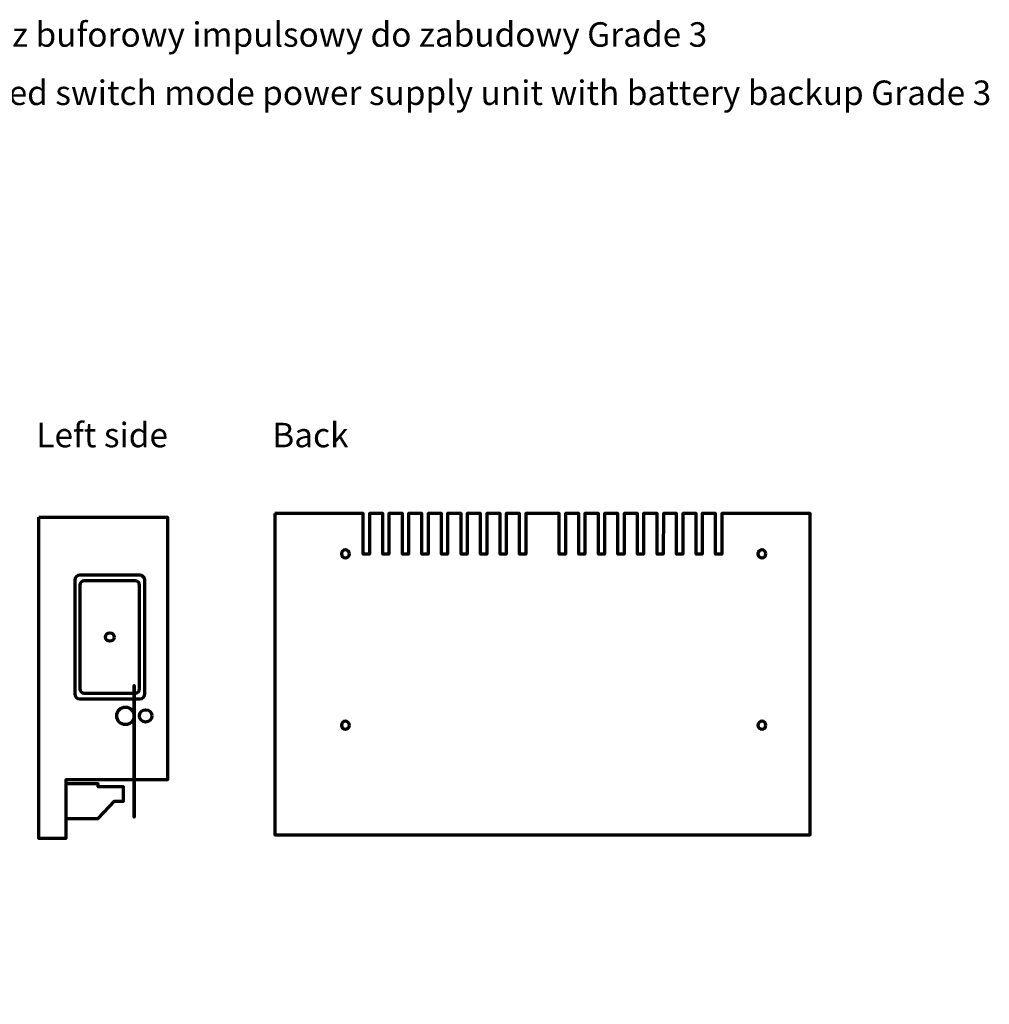
# Model space of a CAD drawing. Units: millimetres. Extents: x -355 to 365, y -309 to 217.
# Drawn here: x 3 to 365, y -182 to 186 of the extents above; entities that cross this region are included whole.
import ezdxf

# ---------------------------------------------------------------- set-up
doc = ezdxf.new("R2010")
doc.units = ezdxf.units.MM
doc.header["$MEASUREMENT"] = 0
doc.layers.add('Logo Pulsar+ kod produktu', color=7, linetype='Continuous')
doc.layers.add('Rzut', color=7, linetype='Continuous')
doc.styles.add('0', font='arial.ttf', dxfattribs={"height": 1})
doc.styles.add('4', font='Arial', dxfattribs={"height": 1})
doc.styles.add('5', font='Arial', dxfattribs={"height": 1})

msp = doc.modelspace()

# ---------------------------------------------------------------- linework, layer by layer
at = {"layer": 'Rzut', "color": 7, "lineweight": 70}
for points, knots in [([(9.7671, 0.2527), (9.7671, 0.2527), (9.7671, -119.7473), (9.7671, -119.7473), (9.7671, -119.7473), (9.7671, -119.7473), (19.822, -119.7473), (19.822, -119.7473), (19.822, -119.7473), (19.822, -119.7473), (19.8171, -97.7608), (19.8171, -97.7608), (19.8171, -97.7608), (19.8171, -97.7608), (57.7671, -97.7607), (57.7671, -97.7607), (57.7671, -97.7607), (57.7671, -97.7607), (57.7671, 0.2527), (57.7671, 0.2527), (57.7671, 0.2527), (57.7671, 0.2527), (9.7671, 0.2527), (9.7671, 0.2527)], [0, 0, 0, 0, 0.14285714, 0.14285714, 0.14285714, 0.14285714, 0.28571429, 0.28571429, 0.28571429, 0.28571429, 0.42857143, 0.42857143, 0.42857143, 0.42857143, 0.57142857, 0.57142857, 0.57142857, 0.57142857, 0.71428571, 0.71428571, 0.71428571, 0.71428571, 1, 1, 1, 1]), ([(97.8418, 1.6639), (97.8418, 1.6639), (130.8918, 1.6639), (130.8918, 1.6639), (130.8918, 1.6639), (130.8918, 1.6639), (130.8918, -13.5556), (130.8918, -13.5556), (130.8918, -13.5556), (130.8918, -13.5556), (133.1918, -13.5556), (133.1918, -13.5556), (133.1918, -13.5556), (133.1918, -13.5556), (133.1918, 1.6639), (133.1918, 1.6639), (133.1918, 1.6639), (133.1918, 1.6639), (138.1918, 1.6639), (138.1918, 1.6639), (138.1918, 1.6639), (138.1918, 1.6639), (138.1918, -13.5556), (138.1918, -13.5556), (138.1918, -13.5556), (138.1918, -13.5556), (140.4918, -13.5556), (140.4918, -13.5556), (140.4918, -13.5556), (140.4918, -13.5556), (140.4918, 1.6639), (140.4918, 1.6639), (140.4918, 1.6639), (140.4918, 1.6639), (145.4918, 1.6639), (145.4918, 1.6639), (145.4918, 1.6639), (145.4918, 1.6639), (145.4918, -13.5556), (145.4918, -13.5556), (145.4918, -13.5556), (145.4918, -13.5556), (147.7918, -13.5556), (147.7918, -13.5556), (147.7918, -13.5556), (147.7918, -13.5556), (147.7918, 1.6639), (147.7918, 1.6639), (147.7918, 1.6639), (147.7918, 1.6639), (152.7918, 1.6639), (152.7918, 1.6639), (152.7918, 1.6639), (152.7918, 1.6639), (152.7918, -13.5556), (152.7918, -13.5556), (152.7918, -13.5556), (152.7918, -13.5556), (155.0918, -13.5556), (155.0918, -13.5556), (155.0918, -13.5556), (155.0918, -13.5556), (155.0918, 1.6639), (155.0918, 1.6639), (155.0918, 1.6639), (155.0918, 1.6639), (160.0918, 1.6639), (160.0918, 1.6639), (160.0918, 1.6639), (160.0918, 1.6639), (160.0918, -13.5556), (160.0918, -13.5556), (160.0918, -13.5556), (160.0918, -13.5556), (162.3918, -13.5556), (162.3918, -13.5556), (162.3918, -13.5556), (162.3918, -13.5556), (162.3918, 1.6639), (162.3918, 1.6639), (162.3918, 1.6639), (162.3918, 1.6639), (167.3918, 1.6639), (167.3918, 1.6639), (167.3918, 1.6639), (167.3918, 1.6639), (167.3918, -13.5556), (167.3918, -13.5556), (167.3918, -13.5556), (167.3918, -13.5556), (169.6918, -13.5556), (169.6918, -13.5556), (169.6918, -13.5556), (169.6918, -13.5556), (169.6918, 1.6639), (169.6918, 1.6639), (169.6918, 1.6639), (169.6918, 1.6639), (174.6918, 1.6639), (174.6918, 1.6639), (174.6918, 1.6639), (174.6918, 1.6639), (174.6918, -13.5556), (174.6918, -13.5556), (174.6918, -13.5556), (174.6918, -13.5556), (176.9918, -13.5556), (176.9918, -13.5556), (176.9918, -13.5556), (176.9918, -13.5556), (176.9918, 1.6639), (176.9918, 1.6639), (176.9918, 1.6639), (176.9918, 1.6639), (181.9918, 1.6639), (181.9918, 1.6639), (181.9918, 1.6639), (181.9918, 1.6639), (181.9918, -13.5556), (181.9918, -13.5556), (181.9918, -13.5556), (181.9918, -13.5556), (184.2918, -13.5556), (184.2918, -13.5556), (184.2918, -13.5556), (184.2918, -13.5556), (184.2918, 1.6639), (184.2918, 1.6639), (184.2918, 1.6639), (184.2918, 1.6639), (189.2918, 1.6639), (189.2918, 1.6639), (189.2918, 1.6639), (189.2918, 1.6639), (189.2918, -13.5556), (189.2918, -13.5556), (189.2918, -13.5556), (189.2918, -13.5556), (191.5918, -13.5556), (191.5918, -13.5556), (191.5918, -13.5556), (191.5918, -13.5556), (191.5918, 1.6639), (191.5918, 1.6639), (191.5918, 1.6639), (191.5918, 1.6639), (204.0918, 1.6639), (204.0918, 1.6639), (204.0918, 1.6639), (204.0918, 1.6639), (204.0918, -13.5556), (204.0918, -13.5556), (204.0918, -13.5556), (204.0918, -13.5556), (206.3918, -13.5556), (206.3918, -13.5556), (206.3918, -13.5556), (206.3918, -13.5556), (206.3918, 1.6639), (206.3918, 1.6639), (206.3918, 1.6639), (206.3918, 1.6639), (211.3918, 1.6639), (211.3918, 1.6639), (211.3918, 1.6639), (211.3918, 1.6639), (211.3918, -13.5556), (211.3918, -13.5556), (211.3918, -13.5556), (211.3918, -13.5556), (213.6918, -13.5556), (213.6918, -13.5556), (213.6918, -13.5556), (213.6918, -13.5556), (213.6918, 1.6639), (213.6918, 1.6639), (213.6918, 1.6639), (213.6918, 1.6639), (218.6918, 1.6639), (218.6918, 1.6639), (218.6918, 1.6639), (218.6918, 1.6639), (218.6918, -13.5556), (218.6918, -13.5556), (218.6918, -13.5556), (218.6918, -13.5556), (220.9918, -13.5556), (220.9918, -13.5556), (220.9918, -13.5556), (220.9918, -13.5556), (220.9918, 1.6639), (220.9918, 1.6639), (220.9918, 1.6639), (220.9918, 1.6639), (225.9918, 1.6639), (225.9918, 1.6639), (225.9918, 1.6639), (225.9918, 1.6639), (225.9918, -13.5556), (225.9918, -13.5556), (225.9918, -13.5556), (225.9918, -13.5556), (228.2918, -13.5556), (228.2918, -13.5556), (228.2918, -13.5556), (228.2918, -13.5556), (228.2918, 1.6639), (228.2918, 1.6639), (228.2918, 1.6639), (228.2918, 1.6639), (233.2918, 1.6639), (233.2918, 1.6639), (233.2918, 1.6639), (233.2918, 1.6639), (233.2918, -13.5556), (233.2918, -13.5556), (233.2918, -13.5556), (233.2918, -13.5556), (235.5918, -13.5556), (235.5918, -13.5556), (235.5918, -13.5556), (235.5918, -13.5556), (235.5918, 1.6639), (235.5918, 1.6639), (235.5918, 1.6639), (235.5918, 1.6639), (240.5918, 1.6639), (240.5918, 1.6639), (240.5918, 1.6639), (240.5918, 1.6639), (240.5918, -13.5556), (240.5918, -13.5556), (240.5918, -13.5556), (240.5918, -13.5556), (242.8918, -13.5556), (242.8918, -13.5556), (242.8918, -13.5556), (242.8918, -13.5556), (243.0085, 1.6639), (243.0085, 1.6639), (243.0085, 1.6639), (243.0085, 1.6639), (247.8918, 1.6639), (247.8918, 1.6639), (247.8918, 1.6639), (247.8918, 1.6639), (247.8918, -13.5556), (247.8918, -13.5556), (247.8918, -13.5556), (247.8918, -13.5556), (250.1918, -13.5556), (250.1918, -13.5556), (250.1918, -13.5556), (250.1918, -13.5556), (250.1918, 1.6639), (250.1918, 1.6639), (250.1918, 1.6639), (250.1918, 1.6639), (255.1918, 1.6639), (255.1918, 1.6639), (255.1918, 1.6639), (255.1918, 1.6639), (255.1918, -13.5556), (255.1918, -13.5556), (255.1918, -13.5556), (255.1918, -13.5556), (257.4918, -13.5556), (257.4918, -13.5556), (257.4918, -13.5556), (257.4918, -13.5556), (257.4918, 1.6639), (257.4918, 1.6639), (257.4918, 1.6639), (257.4918, 1.6639), (262.4918, 1.6639), (262.4918, 1.6639), (262.4918, 1.6639), (262.4918, 1.6639), (262.4918, -13.5556), (262.4918, -13.5556), (262.4918, -13.5556), (262.4918, -13.5556), (264.7918, -13.5556), (264.7918, -13.5556), (264.7918, -13.5556), (264.7918, -13.5556), (264.7918, 1.6639), (264.7918, 1.6639), (264.7918, 1.6639), (264.7918, 1.6639), (297.8418, 1.6639), (297.8418, 1.6639), (297.8418, 1.6639), (297.8418, 1.6639), (297.8418, -118.3361), (297.8418, -118.3361), (297.8418, -118.3361), (297.8418, -118.3361), (97.8418, -118.3361), (97.8418, -118.3361), (97.8418, -118.3361), (97.8418, -118.3361), (97.8418, 1.6639), (97.8418, 1.6639)], [0, 0, 0, 0, 0.01298701, 0.01298701, 0.01298701, 0.01298701, 0.02597403, 0.02597403, 0.02597403, 0.02597403, 0.03896104, 0.03896104, 0.03896104, 0.03896104, 0.05194805, 0.05194805, 0.05194805, 0.05194805, 0.06493506, 0.06493506, 0.06493506, 0.06493506, 0.07792208, 0.07792208, 0.07792208, 0.07792208, 0.09090909, 0.09090909, 0.09090909, 0.09090909, 0.1038961, 0.1038961, 0.1038961, 0.1038961, 0.11688312, 0.11688312, 0.11688312, 0.11688312, 0.12987013, 0.12987013, 0.12987013, 0.12987013, 0.14285714, 0.14285714, 0.14285714, 0.14285714, 0.15584416, 0.15584416, 0.15584416, 0.15584416, 0.16883117, 0.16883117, 0.16883117, 0.16883117, 0.18181818, 0.18181818, 0.18181818, 0.18181818, 0.19480519, 0.19480519, 0.19480519, 0.19480519, 0.20779221, 0.20779221, 0.20779221, 0.20779221, 0.22077922, 0.22077922, 0.22077922, 0.22077922, 0.23376623, 0.23376623, 0.23376623, 0.23376623, 0.24675325, 0.24675325, 0.24675325, 0.24675325, 0.25974026, 0.25974026, 0.25974026, 0.25974026, 0.27272727, 0.27272727, 0.27272727, 0.27272727, 0.28571429, 0.28571429, 0.28571429, 0.28571429, 0.2987013, 0.2987013, 0.2987013, 0.2987013, 0.31168831, 0.31168831, 0.31168831, 0.31168831, 0.32467532, 0.32467532, 0.32467532, 0.32467532, 0.33766234, 0.33766234, 0.33766234, 0.33766234, 0.35064935, 0.35064935, 0.35064935, 0.35064935, 0.36363636, 0.36363636, 0.36363636, 0.36363636, 0.37662338, 0.37662338, 0.37662338, 0.37662338, 0.38961039, 0.38961039, 0.38961039, 0.38961039, 0.4025974, 0.4025974, 0.4025974, 0.4025974, 0.41558442, 0.41558442, 0.41558442, 0.41558442, 0.42857143, 0.42857143, 0.42857143, 0.42857143, 0.44155844, 0.44155844, 0.44155844, 0.44155844, 0.45454545, 0.45454545, 0.45454545, 0.45454545, 0.46753247, 0.46753247, 0.46753247, 0.46753247, 0.48051948, 0.48051948, 0.48051948, 0.48051948, 0.49350649, 0.49350649, 0.49350649, 0.49350649, 0.50649351, 0.50649351, 0.50649351, 0.50649351, 0.51948052, 0.51948052, 0.51948052, 0.51948052, 0.53246753, 0.53246753, 0.53246753, 0.53246753, 0.54545455, 0.54545455, 0.54545455, 0.54545455, 0.55844156, 0.55844156, 0.55844156, 0.55844156, 0.57142857, 0.57142857, 0.57142857, 0.57142857, 0.58441558, 0.58441558, 0.58441558, 0.58441558, 0.5974026, 0.5974026, 0.5974026, 0.5974026, 0.61038961, 0.61038961, 0.61038961, 0.61038961, 0.62337662, 0.62337662, 0.62337662, 0.62337662, 0.63636364, 0.63636364, 0.63636364, 0.63636364, 0.64935065, 0.64935065, 0.64935065, 0.64935065, 0.66233766, 0.66233766, 0.66233766, 0.66233766, 0.67532468, 0.67532468, 0.67532468, 0.67532468, 0.68831169, 0.68831169, 0.68831169, 0.68831169, 0.7012987, 0.7012987, 0.7012987, 0.7012987, 0.71428571, 0.71428571, 0.71428571, 0.71428571, 0.72727273, 0.72727273, 0.72727273, 0.72727273, 0.74025974, 0.74025974, 0.74025974, 0.74025974, 0.75324675, 0.75324675, 0.75324675, 0.75324675, 0.76623377, 0.76623377, 0.76623377, 0.76623377, 0.77922078, 0.77922078, 0.77922078, 0.77922078, 0.79220779, 0.79220779, 0.79220779, 0.79220779, 0.80519481, 0.80519481, 0.80519481, 0.80519481, 0.81818182, 0.81818182, 0.81818182, 0.81818182, 0.83116883, 0.83116883, 0.83116883, 0.83116883, 0.84415584, 0.84415584, 0.84415584, 0.84415584, 0.85714286, 0.85714286, 0.85714286, 0.85714286, 0.87012987, 0.87012987, 0.87012987, 0.87012987, 0.88311688, 0.88311688, 0.88311688, 0.88311688, 0.8961039, 0.8961039, 0.8961039, 0.8961039, 0.90909091, 0.90909091, 0.90909091, 0.90909091, 0.92207792, 0.92207792, 0.92207792, 0.92207792, 0.93506494, 0.93506494, 0.93506494, 0.93506494, 0.94805195, 0.94805195, 0.94805195, 0.94805195, 0.96103896, 0.96103896, 0.96103896, 0.96103896, 0.97402597, 0.97402597, 0.97402597, 0.97402597, 1, 1, 1, 1]), ([(125.7143, -13.4416), (125.7143, -14.27), (125.0427, -14.9416), (124.2143, -14.9416), (124.2143, -14.9416), (123.3859, -14.9416), (122.7143, -14.27), (122.7143, -13.4416), (122.7143, -13.4416), (122.7143, -12.6132), (123.3859, -11.9416), (124.2143, -11.9416), (124.2143, -11.9416), (125.0427, -11.9416), (125.7143, -12.6132), (125.7143, -13.4416)], [0, 0, 0, 0, 0.2, 0.2, 0.2, 0.2, 0.4, 0.4, 0.4, 0.4, 0.6, 0.6, 0.6, 0.6, 1, 1, 1, 1]), ([(281.2893, -13.4416), (281.2893, -14.27), (280.6177, -14.9416), (279.7893, -14.9416), (279.7893, -14.9416), (278.9609, -14.9416), (278.2893, -14.27), (278.2893, -13.4416), (278.2893, -13.4416), (278.2893, -12.6132), (278.9609, -11.9416), (279.7893, -11.9416), (279.7893, -11.9416), (280.6177, -11.9416), (281.2893, -12.6132), (281.2893, -13.4416)], [0, 0, 0, 0, 0.2, 0.2, 0.2, 0.2, 0.4, 0.4, 0.4, 0.4, 0.6, 0.6, 0.6, 0.6, 1, 1, 1, 1]), ([(25.0331, -21.401), (25.0331, -21.401), (47.4019, -21.401), (47.4019, -21.401), (47.4019, -21.401), (48.4469, -21.401), (49.3019, -22.256), (49.3019, -23.301), (49.3019, -23.301), (49.3019, -23.301), (49.3019, -65.6699), (49.3019, -65.6699), (49.3019, -65.6699), (49.3019, -66.7149), (48.4469, -67.5699), (47.4019, -67.5699), (47.4019, -67.5699), (47.4019, -67.5699), (25.0331, -67.5699), (25.0331, -67.5699), (25.0331, -67.5699), (23.9881, -67.5699), (23.1331, -66.7149), (23.1331, -65.6699), (23.1331, -65.6699), (23.1331, -65.6699), (23.1331, -23.301), (23.1331, -23.301), (23.1331, -23.301), (23.1331, -22.256), (23.9881, -21.401), (25.0331, -21.401)], [0, 0, 0, 0, 0.11111111, 0.11111111, 0.11111111, 0.11111111, 0.22222222, 0.22222222, 0.22222222, 0.22222222, 0.33333333, 0.33333333, 0.33333333, 0.33333333, 0.44444444, 0.44444444, 0.44444444, 0.44444444, 0.55555556, 0.55555556, 0.55555556, 0.55555556, 0.66666667, 0.66666667, 0.66666667, 0.66666667, 0.77777778, 0.77777778, 0.77777778, 0.77777778, 1, 1, 1, 1]), ([(45.3171, -73.9266), (45.3171, -72.1317), (43.862, -70.6766), (42.0671, -70.6766), (42.0671, -70.6766), (40.2722, -70.6766), (38.8171, -72.1317), (38.8171, -73.9266), (38.8171, -73.9266), (38.8171, -75.7215), (40.2722, -77.1766), (42.0671, -77.1766), (42.0671, -77.1766), (43.862, -77.1766), (45.3171, -75.7216), (45.3171, -73.9267), (45.3171, -20.0797), (45.3171, -181.6206), (45.3171, -73.9266)], [0, 0, 0, 0, 0.2, 0.2, 0.2, 0.2, 0.4, 0.4, 0.4, 0.4, 0.6, 0.6, 0.6, 0.6, 1, 1, 1, 1.0001, 1.0001, 1.0001, 1.0001]), ([(26.6847, -23.5193), (26.6847, -23.5193), (45.7503, -23.5193), (45.7503, -23.5193), (45.7503, -23.5193), (46.641, -23.5193), (47.3697, -24.248), (47.3697, -25.1387), (47.3697, -25.1387), (47.3697, -25.1387), (47.3697, -63.8322), (47.3697, -63.8322), (47.3697, -63.8322), (47.3697, -64.7229), (46.641, -65.4516), (45.7503, -65.4516), (45.7503, -65.4516), (45.7503, -65.4516), (26.6847, -65.4516), (26.6847, -65.4516), (26.6847, -65.4516), (25.794, -65.4516), (25.0653, -64.7229), (25.0653, -63.8322), (25.0653, -63.8322), (25.0653, -63.8322), (25.0653, -25.1387), (25.0653, -25.1387), (25.0653, -25.1387), (25.0653, -24.248), (25.794, -23.5193), (26.6847, -23.5193)], [0, 0, 0, 0, 0.11111111, 0.11111111, 0.11111111, 0.11111111, 0.22222222, 0.22222222, 0.22222222, 0.22222222, 0.33333333, 0.33333333, 0.33333333, 0.33333333, 0.44444444, 0.44444444, 0.44444444, 0.44444444, 0.55555556, 0.55555556, 0.55555556, 0.55555556, 0.66666667, 0.66666667, 0.66666667, 0.66666667, 0.77777778, 0.77777778, 0.77777778, 0.77777778, 1, 1, 1, 1]), ([(37.8175, -44.4854), (37.8175, -43.6018), (37.1012, -42.8854), (36.2175, -42.8854), (36.2175, -42.8854), (35.3339, -42.8854), (34.6175, -43.6018), (34.6175, -44.4854), (34.6175, -44.4854), (34.6175, -45.3691), (35.3339, -46.0854), (36.2175, -46.0854), (36.2175, -46.0854), (37.1012, -46.0854), (37.8175, -45.3691), (37.8175, -44.4854)], [0, 0, 0, 0, 0.2, 0.2, 0.2, 0.2, 0.4, 0.4, 0.4, 0.4, 0.6, 0.6, 0.6, 0.6, 1, 1, 1, 1]), ([(51.9171, -73.9266), (51.9171, -72.6564), (50.8874, -71.6266), (49.6171, -71.6266), (49.6171, -71.6266), (48.3469, -71.6266), (47.3171, -72.6564), (47.3171, -73.9266), (47.3171, -73.9266), (47.3171, -75.1969), (48.3468, -76.2266), (49.6171, -76.2266), (49.6171, -76.2266), (50.8874, -76.2266), (51.9171, -75.1969), (51.9171, -73.9266)], [0, 0, 0, 0, 0.2, 0.2, 0.2, 0.2, 0.4, 0.4, 0.4, 0.4, 0.6, 0.6, 0.6, 0.6, 1, 1, 1, 1]), ([(125.7143, -77.4496), (125.7143, -78.278), (125.0427, -78.9496), (124.2143, -78.9496), (124.2143, -78.9496), (123.3859, -78.9496), (122.7143, -78.278), (122.7143, -77.4496), (122.7143, -77.4496), (122.7143, -76.6212), (123.3859, -75.9496), (124.2143, -75.9496), (124.2143, -75.9496), (125.0427, -75.9496), (125.7143, -76.6212), (125.7143, -77.4496)], [0, 0, 0, 0, 0.2, 0.2, 0.2, 0.2, 0.4, 0.4, 0.4, 0.4, 0.6, 0.6, 0.6, 0.6, 1, 1, 1, 1]), ([(281.2893, -77.4496), (281.2893, -78.278), (280.6177, -78.9496), (279.7893, -78.9496), (279.7893, -78.9496), (278.9609, -78.9496), (278.2893, -78.278), (278.2893, -77.4496), (278.2893, -77.4496), (278.2893, -76.6212), (278.9609, -75.9496), (279.7893, -75.9496), (279.7893, -75.9496), (280.6177, -75.9496), (281.2893, -76.6212), (281.2893, -77.4496)], [0, 0, 0, 0, 0.2, 0.2, 0.2, 0.2, 0.4, 0.4, 0.4, 0.4, 0.6, 0.6, 0.6, 0.6, 1, 1, 1, 1]), ([(19.8111, -99.2967), (19.8111, -99.2967), (31.861, -99.2967), (31.861, -99.2967), (31.861, -99.2967), (31.861, -99.2967), (31.861, -100.4279), (31.861, -100.4279), (31.861, -100.4279), (31.861, -100.4279), (41.3638, -100.4279), (41.3638, -100.4279), (41.3638, -100.4279), (41.3638, -100.4279), (41.3638, -105.8346), (41.3638, -105.8346), (41.3638, -105.8346), (41.3638, -105.8346), (38.0058, -105.8346), (38.0058, -105.8346), (38.0058, -105.8346), (38.0058, -105.8346), (31.861, -112.2967), (31.861, -112.2967), (31.861, -112.2967), (31.861, -112.2967), (19.8111, -112.2967), (19.8111, -112.2967), (19.8111, -112.2967), (19.8111, -112.2967), (19.8111, -99.2967), (19.8111, -99.2967)], [0, 0, 0, 0, 0.11111111, 0.11111111, 0.11111111, 0.11111111, 0.22222222, 0.22222222, 0.22222222, 0.22222222, 0.33333333, 0.33333333, 0.33333333, 0.33333333, 0.44444444, 0.44444444, 0.44444444, 0.44444444, 0.55555556, 0.55555556, 0.55555556, 0.55555556, 0.66666667, 0.66666667, 0.66666667, 0.66666667, 0.77777778, 0.77777778, 0.77777778, 0.77777778, 1, 1, 1, 1])]:
    msp.add_open_spline(points, degree=3, knots=knots, dxfattribs=at)
at = {"layer": 'Rzut', "color": 7, "lineweight": 18}
for points in [[(125.4438, -13.4416), (125.4438, -14.1206), (124.8934, -14.6711), (124.2143, -14.6711), (124.2143, -14.6711), (123.5353, -14.6711), (122.9848, -14.1206), (122.9848, -13.4416), (122.9848, -13.4416), (122.9848, -12.7625), (123.5353, -12.2121), (124.2143, -12.2121), (124.2143, -12.2121), (124.8934, -12.2121), (125.4438, -12.7625), (125.4438, -13.4416)], [(281.0188, -13.4416), (281.0188, -14.1206), (280.4684, -14.6711), (279.7893, -14.6711), (279.7893, -14.6711), (279.1103, -14.6711), (278.5598, -14.1206), (278.5598, -13.4416), (278.5598, -13.4416), (278.5598, -12.7625), (279.1103, -12.2121), (279.7893, -12.2121), (279.7893, -12.2121), (280.4684, -12.2121), (281.0188, -12.7625), (281.0188, -13.4416)], [(125.4438, -77.4496), (125.4438, -78.1286), (124.8934, -78.6791), (124.2143, -78.6791), (124.2143, -78.6791), (123.5353, -78.6791), (122.9848, -78.1286), (122.9848, -77.4496), (122.9848, -77.4496), (122.9848, -76.7705), (123.5353, -76.2201), (124.2143, -76.2201), (124.2143, -76.2201), (124.8934, -76.2201), (125.4438, -76.7705), (125.4438, -77.4496)], [(281.0188, -77.4496), (281.0188, -78.1286), (280.4684, -78.6791), (279.7893, -78.6791), (279.7893, -78.6791), (279.1103, -78.6791), (278.5598, -78.1286), (278.5598, -77.4496), (278.5598, -77.4496), (278.5598, -76.7705), (279.1103, -76.2201), (279.7893, -76.2201), (279.7893, -76.2201), (280.4684, -76.2201), (281.0188, -76.7705), (281.0188, -77.4496)]]:
    msp.add_open_spline(points, degree=3, knots=[0, 0, 0, 0, 0.2, 0.2, 0.2, 0.2, 0.4, 0.4, 0.4, 0.4, 0.6, 0.6, 0.6, 0.6, 1, 1, 1, 1], dxfattribs=at)

# ---------------------------------------------------------------- texts
at = {"layer": 'Logo Pulsar+ kod produktu', "color": 7, "style": '0'}
for s, p in [('PSG3 27,6V/2A/2x17Ah zasilacz buforowy impulsowy do zabudowy Grade 3', (-173.6593, 175.9009)), ('PSG3 27,6V/2A/2x17Ah enclosed switch mode power supply unit with battery backup Grade 3', (-173.6593, 154.1406))]:
    msp.add_text(s, height=9.144, dxfattribs=at).set_placement(p)
at = {"layer": 'Rzut', "color": 7}
for s, height, style, p in [('Left side', 9.144, '4', (8.7892, 26.3523)), ('Back', 9.14393, '5', (96.9147, 26.3523))]:
    msp.add_text(s, height=height, dxfattribs=dict(at, style=style)).set_placement(p)

doc.saveas('drawing.dxf')
